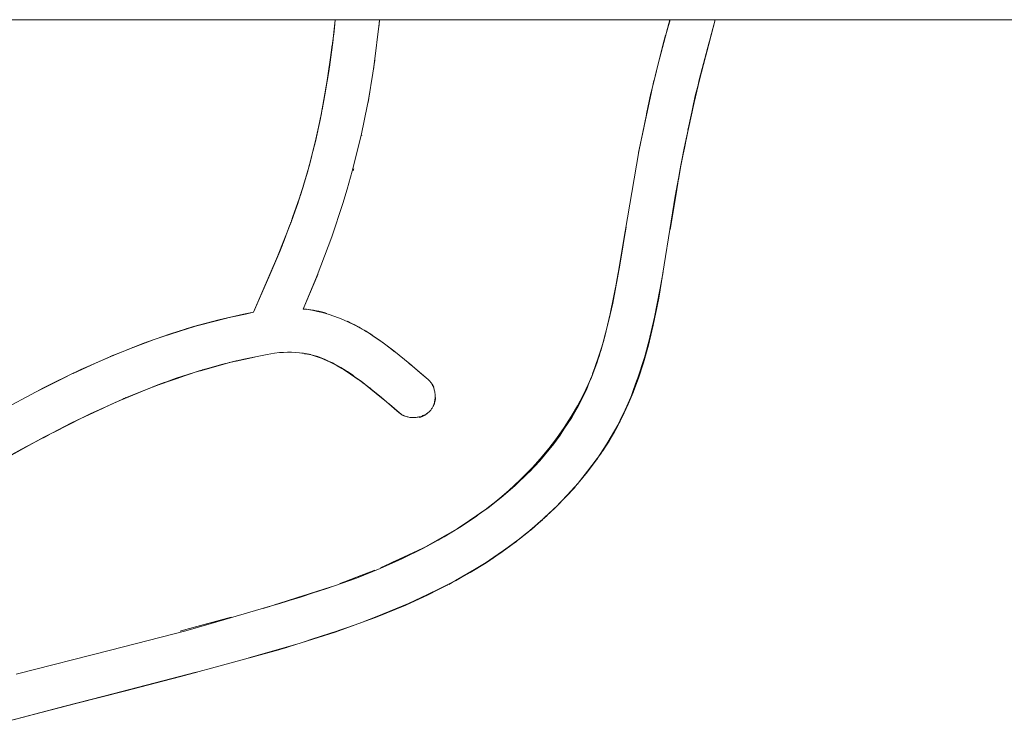
# Model space of a CAD drawing. Units: millimetres. Extents: x -2070 to 2070, y -3800 to 3800.
# Drawn here: x -134 to 0, y -202 to -105 of the extents above; entities that cross this region are included whole.
import ezdxf

# ---------------------------------------------------------------- set-up
doc = ezdxf.new("R2010")
doc.units = ezdxf.units.MM
doc.layers.add('EF-Swing-Component-Frame-Beam-Timber', color=7, linetype='Continuous', lineweight=5)
doc.layers.add('None', color=7, linetype='Continuous', lineweight=5)

# ---------------------------------------------------------------- blocks, each defined once
blk = doc.blocks.new('Group')
at = {"layer": 'EF-Swing-Component-Frame-Beam-Timber', "color": 7, "linetype": 'Continuous', "lineweight": 5, "transparency": 33554687}
blk.add_line((-2050, -105), (2050, -105), dxfattribs=at)
at = {"layer": 'None', "color": 93, "linetype": 'Continuous', "lineweight": 5, "true_color": 0x66cc66, "transparency": 33554687}
for p, q in [((-91.4, -106.08), (-91.29, -105)), ((-85.37, -106.16), (-85.35, -105.98)), ((-85.36, -106.05), (-85.25, -105)), ((-46.1, -106.71), (-45.64, -105)), ((-40.61, -109.4), (-39.47, -105)), ((-40.61, -109.4), (-39.47, -105)), ((-40.59, -109.3), (-39.47, -105)), ((-40.08, -107.39), (-39.45, -105)), ((-47.64, -112.67), (-46.21, -107.09)), ((-86.08, -111.77), (-85.9, -110.4)), ((-47.25, -111.05), (-47.07, -110.35)), ((-92.32, -112.88), (-92.29, -112.71)), ((-86.08, -111.78), (-86.07, -111.71)), ((-47.84, -113.47), (-47.8, -113.29)), ((-86.74, -115.96), (-86.56, -114.84)), ((-42.3, -116.14), (-41.95, -114.58)), ((-92.98, -116.73), (-92.81, -115.73)), ((-93.82, -120.8), (-93.68, -120.16)), ((-87.66, -120.77), (-87.66, -120.75)), ((-49.92, -123.11), (-49.24, -119.97)), ((-93.96, -121.46), (-93.96, -121.43)), ((-94.9, -125.12), (-94.88, -125.05)), ((-88.81, -125.55), (-88.78, -125.42)), ((-88.78, -125.42), (-88.76, -125.34)), ((-95.8, -128.14), (-95.37, -126.68)), ((-44.84, -129), (-44.59, -127.49)), ((-96.89, -131.39), (-96.32, -129.71)), ((-45.59, -133.61), (-44.84, -129)), ((-96.94, -131.53), (-96.89, -131.39)), ((-98.32, -135.2), (-97.48, -133.01)), ((-99.01, -136.93), (-98.83, -136.5)), ((-98.8, -136.42), (-98.73, -136.23)), ((-47.39, -144.08), (-46.57, -139.37)), ((-93.85, -140.14), (-93.79, -140.01)), ((-93.79, -140.01), (-93.77, -139.96)), ((-93.77, -139.96), (-93.69, -139.76)), ((-47.38, -144.03), (-47.1, -142.67)), ((-104.17, -145.25), (-102.43, -144.9)), ((-111.52, -147.12), (-107.09, -145.91)), ((-109.8, -146.63), (-106.1, -145.68)), ((-107.48, -146.01), (-107.14, -145.92)), ((-107.48, -146.01), (-107.14, -145.92)), ((-107.09, -145.91), (-107.08, -145.91)), ((-116.29, -148.71), (-112.43, -147.41)), ((-112.43, -147.41), (-112.39, -147.4)), ((-111.52, -147.12), (-111.34, -147.07)), ((-87.34, -147.35), (-87.03, -147.54)), ((-119.83, -150.06), (-116.22, -148.69)), ((-117.26, -149.06), (-117.24, -149.05)), ((-116.41, -148.76), (-116.15, -148.66)), ((-122.03, -150.97), (-120.24, -150.24)), ((-118.94, -149.71), (-118.91, -149.7)), ((-118.08, -149.37), (-117.87, -149.29)), ((-83.43, -150.06), (-83.23, -150.22)), ((-127.07, -153.23), (-123.43, -151.58)), ((-123.43, -151.58), (-123.35, -151.54)), ((-121.64, -150.8), (-121.56, -150.77)), ((-106.62, -152.01), (-105.68, -151.75)), ((-103.76, -151.32), (-102.31, -151.01)), ((-95.04, -150.61), (-94.62, -150.67)), ((-126.21, -152.82), (-124.63, -152.11)), ((-126.21, -152.82), (-124.63, -152.11)), ((-125.8, -152.66), (-124.43, -152.03)), ((-110.11, -152.97), (-109.68, -152.86)), ((-109.68, -152.86), (-106.64, -152.01)), ((-106.64, -152.01), (-106.62, -152.01)), ((-90.15, -152.68), (-89.62, -153.04)), ((-89.62, -153.04), (-88.96, -153.49)), ((-81.24, -151.83), (-80.88, -152.13)), ((-79.71, -153.13), (-78.63, -154.05)), ((-129.47, -154.41), (-128.98, -154.16)), ((-127.09, -153.24), (-127.07, -153.23)), ((-115, -154.64), (-114.11, -154.33)), ((-88.96, -153.49), (-88.71, -153.66)), ((-88.71, -153.66), (-88.62, -153.72)), ((-88.62, -153.72), (-88.15, -154.04)), ((-88.15, -154.04), (-87.83, -154.26)), ((-87.67, -154.38), (-86.95, -154.96)), ((-132.21, -155.79), (-131.84, -155.61)), ((-116.59, -155.24), (-116.03, -155.01)), ((-86.95, -154.96), (-85.19, -156.39)), ((-78.16, -154.57), (-78.09, -154.67)), ((-85.19, -156.39), (-85.04, -156.51)), ((-125.59, -159.19), (-124.74, -158.79)), ((-82.56, -158.59), (-82.54, -158.6)), ((-82.54, -158.6), (-82.5, -158.63)), ((-131.43, -162.16), (-131.03, -161.95)), ((-131.03, -161.95), (-130.43, -161.64)), ((-57.45, -167.35), (-54.98, -164.07)), ((-57.27, -167.14), (-55.64, -165.02)), ((-57.27, -167.14), (-55.64, -165.02)), ((-58.13, -168.21), (-57.77, -167.74)), ((-60.06, -170.29), (-59.03, -169.18)), ((-58.24, -168.35), (-58.13, -168.21)), ((-61.55, -171.84), (-61.25, -171.53)), ((-61.25, -171.53), (-60.46, -170.7)), ((-64.58, -174.54), (-62.57, -172.76)), ((-64.15, -174.17), (-63.01, -173.18)), ((-64.15, -174.17), (-63.01, -173.18)), ((-62.8, -172.98), (-62.37, -172.61)), ((-69.88, -178.49), (-65.85, -175.57)), ((-66.16, -175.79), (-65.15, -174.98)), ((-65.87, -175.6), (-65.72, -175.46)), ((-66.61, -176.17), (-66.55, -176.13)), ((-85.12, -179.75), (-83.51, -179)), ((-83.51, -179.01), (-83.51, -179.01)), ((-71.75, -179.67), (-71.07, -179.25)), ((-70.92, -179.16), (-70.84, -179.12)), ((-70.84, -179.12), (-70.81, -179.1)), ((-88.39, -181.06), (-88.39, -181.06)), ((-88.39, -181.07), (-88.39, -181.07)), ((-88.39, -181.07), (-88.39, -181.07)), ((-88.37, -181.01), (-85.91, -180.07)), ((-73.89, -180.93), (-72.73, -180.27)), ((-95.55, -183.51), (-92.41, -182.51)), ((-92.41, -182.51), (-91.85, -182.33)), ((-92.4, -182.47), (-92.4, -182.47)), ((-90.66, -181.89), (-90.02, -181.64)), ((-80.62, -184.33), (-75.21, -181.66)), ((-80.58, -184.31), (-76.3, -182.24)), ((-80.58, -184.31), (-76.3, -182.24)), ((-76.23, -182.2), (-76.04, -182.11)), ((-76.04, -182.11), (-75.96, -182.07)), ((-93.19, -189.09), (-88.56, -187.5)), ((-89.94, -188), (-89.79, -187.95)), ((-92.74, -188.95), (-90.24, -188.11)), ((-92.74, -188.95), (-90.24, -188.11)), ((-103.09, -192.03), (-96.09, -190)), ((-102.79, -191.95), (-97.87, -190.57)), ((-101.73, -191.66), (-97.91, -190.58)), ((-101.73, -191.66), (-97.91, -190.58)), ((-111.26, -194.24), (-110.11, -193.95))]:
    blk.add_line(p, q, dxfattribs=at)
at = {"layer": 'None', "color": 93, "linetype": 'Continuous', "lineweight": 5, "true_color": 0x66cc66, "transparency": 33554687, "flags": 128}
for points in [[(-85.24, -105), (-85.25, -105.16), (-86.03, -111.44), (-86.17, -112.31), (-86.76, -115.94), (-86.88, -116.54), (-87.76, -120.81), (-88.96, -125.64), (-89.68, -128.09), (-90.26, -130.08), (-91.77, -134.6), (-93.76, -139.87), (-95.68, -144.45), (-95.23, -144.49), (-94.78, -144.56), (-94.27, -144.65), (-93.7, -144.77), (-93.04, -144.94), (-92.45, -145.12), (-92.28, -145.16), (-91.37, -145.47), (-90.48, -145.8), (-89.57, -146.19), (-88.72, -146.59), (-87.93, -147.01), (-87.18, -147.44), (-86.23, -148.05), (-85.69, -148.42), (-84.95, -148.93), (-83.31, -150.16), (-81.12, -151.93), (-79.71, -153.13), (-78.63, -154.05), (-78.55, -154.12), (-78.48, -154.19), (-78.42, -154.26), (-78.35, -154.34), (-78.29, -154.41), (-78.23, -154.5), (-78.17, -154.58), (-78.11, -154.68), (-78.05, -154.78), (-78, -154.88), (-77.95, -154.99), (-77.9, -155.11), (-77.85, -155.23), (-77.81, -155.36), (-77.78, -155.49), (-77.74, -155.62), (-77.72, -155.75), (-77.69, -155.9), (-77.68, -156.04), (-77.67, -156.2), (-77.66, -156.35), (-77.66, -156.5), (-77.67, -156.65), (-77.69, -156.79), (-77.71, -156.93), (-77.73, -157.06), (-77.76, -157.2), (-77.8, -157.33), (-77.84, -157.45), (-77.88, -157.57), (-77.93, -157.68), (-77.98, -157.78), (-78.03, -157.88), (-78.08, -157.97), (-78.14, -158.06), (-78.2, -158.15), (-78.26, -158.23), (-78.33, -158.3), (-78.4, -158.38), (-78.47, -158.45), (-78.54, -158.52), (-78.62, -158.58), (-78.7, -158.65), (-78.79, -158.71), (-78.89, -158.77), (-78.98, -158.83), (-79.09, -158.89), (-79.2, -158.94), (-79.32, -158.99), (-79.44, -159.04), (-79.57, -159.09), (-79.7, -159.13), (-79.83, -159.16), (-79.88, -159.17), (-79.97, -159.19), (-80.1, -159.21), (-80.25, -159.23), (-80.4, -159.24), (-80.55, -159.25), (-80.69, -159.25), (-80.83, -159.25), (-80.97, -159.24), (-81.11, -159.22), (-81.24, -159.2), (-81.37, -159.17), (-81.49, -159.14), (-81.61, -159.11), (-81.73, -159.07), (-81.84, -159.02), (-81.95, -158.98), (-82.04, -158.93), (-82.14, -158.88), (-82.23, -158.83), (-82.31, -158.78), (-82.39, -158.72), (-82.47, -158.66), (-82.54, -158.6), (-82.56, -158.59), (-84.97, -156.53), (-85.03, -156.48), (-86.85, -155), (-88.12, -154.04), (-88.7, -153.63), (-88.95, -153.44), (-89.64, -152.99), (-90.39, -152.54), (-91.17, -152.1), (-92, -151.69), (-92.8, -151.32), (-93.41, -151.07), (-93.88, -150.9), (-94.27, -150.77), (-94.59, -150.68), (-94.85, -150.62), (-95.11, -150.56), (-95.61, -150.48), (-95.85, -150.45), (-96.15, -150.41), (-96.69, -150.37), (-97.24, -150.34), (-97.79, -150.34), (-98.35, -150.36), (-98.91, -150.4), (-99.59, -150.48), (-100.57, -150.64), (-103.75, -151.28), (-106.61, -151.97), (-109.67, -152.83), (-112.98, -153.9), (-116.58, -155.22), (-120.13, -156.67), (-120.26, -156.72), (-124.73, -158.76), (-131.04, -161.94), (-133.08, -163.07), (-140.23, -167.02)], [(-134.93, -200.39), (-126.5, -198.21), (-120.04, -196.54), (-113.58, -194.87), (-112.35, -194.54), (-98.98, -190.92), (-91.3, -188.49), (-87.22, -187.02), (-85.79, -186.5), (-81.66, -184.81), (-78.59, -183.4), (-76.05, -182.11), (-75.57, -181.87), (-75.26, -181.7), (-72.87, -180.36), (-70.72, -179.04), (-68.77, -177.75), (-66.82, -176.33), (-64.92, -174.83), (-63.09, -173.25), (-63.04, -173.2), (-61.26, -171.52), (-59.58, -169.8), (-58.13, -168.18), (-56.87, -166.65), (-55.76, -165.19), (-54.77, -163.76), (-53.93, -162.45), (-53.01, -160.87), (-52.14, -159.19), (-51.31, -157.41), (-50.66, -155.84), (-50.59, -155.69), (-49.92, -153.88), (-49.24, -151.79), (-48.56, -149.38), (-47.9, -146.65), (-47.15, -142.97), (-44.89, -129.04), (-43.66, -122.52), (-43.34, -120.85), (-42.3, -116.28), (-41.42, -112.41), (-39.43, -105)], [(-134.85, -194.24), (-121.94, -190.95), (-111.67, -188.34), (-108.24, -187.34), (-100.29, -185.03), (-98.85, -184.61), (-95.58, -183.57), (-92.44, -182.56), (-88.41, -181.13), (-85.14, -179.82), (-83.52, -179.1), (-82.2, -178.51), (-79.23, -177.04), (-76.45, -175.5), (-74.36, -174.25), (-72.61, -173.1), (-71.32, -172.17), (-70.84, -171.83), (-69.17, -170.53), (-67.6, -169.18), (-66.1, -167.8), (-64.69, -166.37), (-64.39, -166.04), (-63.35, -164.89), (-62.17, -163.49), (-61.09, -162.09), (-60.04, -160.6), (-59.09, -159.12), (-58.23, -157.65), (-57.45, -156.19), (-56.76, -154.73), (-56.15, -153.29), (-55.61, -151.84), (-55.13, -150.38), (-54.5, -148.2), (-53.76, -145.11), (-52.83, -140.41), (-52.03, -135.72), (-49.86, -122.99), (-48.82, -117.92), (-48.28, -115.27), (-46.61, -108.49), (-45.61, -105)], [(-137.99, -158.87), (-130.81, -155.06), (-129.64, -154.49), (-125.99, -152.71), (-125.35, -152.43), (-121.61, -150.77), (-117.56, -149.16), (-113.92, -147.88), (-113.33, -147.69), (-110.62, -146.85), (-107.16, -145.92), (-103.81, -145.17), (-102.43, -144.9), (-99.16, -137.31), (-97.27, -132.47), (-97.11, -131.99), (-95.96, -128.64), (-94.9, -125.12), (-94.35, -122.97), (-93.96, -121.43), (-93.15, -117.68), (-92.38, -113.29), (-91.85, -109.51), (-91.49, -106.91), (-91.3, -105)], [(-91.28, -105), (-91.33, -105.47), (-91.62, -107.99), (-92.09, -111.47), (-92.13, -111.76), (-91.62, -107.99), (-91.59, -107.74), (-91.51, -107.01)], [(-91.47, -106.7), (-91.33, -105.47), (-91.28, -105), (-91.33, -105.47), (-91.28, -105)], [(-91.47, -106.73), (-91.44, -106.51), (-91.41, -106.13)], [(-85.37, -106.16), (-85.35, -105.98), (-85.25, -105)], [(-47.25, -111.05), (-47.07, -110.35), (-45.64, -105)], [(-39.47, -105), (-41.82, -114.08), (-42.16, -115.4), (-44.28, -125.54), (-44.11, -124.62), (-43.63, -122.38), (-44.11, -124.62), (-43.66, -122.52)], [(-91.52, -107.09), (-91.5, -106.91), (-91.46, -106.59)], [(-93.95, -121.38), (-93.93, -121.3), (-93.26, -118.21), (-93.31, -118.48), (-93.11, -117.4), (-92.7, -115.24), (-93.09, -117.3), (-92.7, -115.24), (-92.14, -111.77), (-92.13, -111.76), (-92.09, -111.47), (-91.62, -107.99), (-91.59, -107.74), (-92.09, -111.47), (-92.14, -111.75), (-92.33, -112.98)], [(-92.22, -112.24), (-91.85, -109.49), (-91.7, -108.44)], [(-46.92, -109.76), (-46.39, -107.73), (-46.92, -109.76)], [(-41.84, -114.12), (-41.64, -113.22), (-40.26, -108.05)], [(-41.68, -113.54), (-41.32, -112.15), (-40.42, -108.66)], [(-86.08, -111.77), (-85.9, -110.38), (-86.08, -111.77)], [(-86.08, -111.78), (-86.07, -111.71), (-85.91, -110.51)], [(-92.35, -113.08), (-92.14, -111.77), (-92.35, -113.08)], [(-92.25, -112.49), (-92.24, -112.39), (-92.23, -112.35)], [(-93.08, -117.28), (-92.65, -114.95), (-92.42, -113.57), (-92.65, -114.95), (-92.44, -113.65)], [(-92.45, -113.7), (-92.38, -113.29), (-92.34, -113.01)], [(-49.92, -123.11), (-48.18, -115.04), (-47.8, -113.29)], [(-42.74, -118.18), (-42.01, -114.76), (-41.83, -114.08), (-41.59, -113.14)], [(-41.59, -113.14), (-41.83, -114.08), (-41.59, -113.14)], [(-92.7, -115.24), (-92.65, -114.95), (-92.7, -115.24)], [(-86.56, -114.84), (-86.79, -116.28), (-86.74, -115.96)], [(-49.24, -119.96), (-48.21, -115.03), (-48.81, -117.85), (-48.21, -115.03), (-48.16, -114.77)], [(-42.87, -118.78), (-42.16, -115.4), (-42.01, -114.76), (-42.16, -115.4), (-42.87, -118.78), (-42.16, -115.4)], [(-93.11, -117.44), (-93.06, -117.2), (-92.99, -116.79)], [(-94.02, -121.69), (-94.24, -122.55), (-93.98, -121.53), (-93.31, -118.48), (-93.93, -121.3), (-93.98, -121.53), (-93.93, -121.3), (-93.31, -118.48), (-93.26, -118.21), (-93.18, -117.82)], [(-93.21, -117.92), (-93.16, -117.68), (-93.11, -117.4)], [(-48.82, -117.92), (-48.82, -117.92), (-48.82, -117.92)], [(-43.17, -120.07), (-43.06, -119.46), (-42.49, -116.95)], [(-43.78, -123.15), (-43.65, -122.53), (-43.3, -120.88), (-42.78, -118.39)], [(-97.38, -132.74), (-97.32, -132.59), (-96.54, -130.41), (-97.12, -132.04), (-96.54, -130.41), (-95.68, -127.79), (-95.61, -127.57), (-94.77, -124.67), (-94.88, -125.04), (-94.77, -124.67), (-94.67, -124.28), (-94.24, -122.55), (-93.98, -121.53), (-94.24, -122.55), (-94.77, -124.67), (-94.67, -124.28), (-94.83, -124.86)], [(-93.92, -121.25), (-93.91, -121.24), (-93.9, -121.19)], [(-94.74, -124.55), (-94.35, -122.96), (-94.18, -122.31)], [(-45.59, -133.61), (-44.84, -129), (-44.28, -125.54), (-44.11, -124.62), (-44.47, -126.83)], [(-95.91, -128.48), (-95.69, -127.79), (-95.53, -127.31), (-94.96, -125.31), (-95.53, -127.31), (-95.61, -127.57), (-95.53, -127.31), (-95.05, -125.63)], [(-88.81, -125.55), (-88.78, -125.42), (-88.76, -125.34)], [(-97.09, -131.93), (-96.41, -130.05), (-95.98, -128.72), (-96.41, -130.05), (-96.02, -128.82)], [(-96.03, -128.86), (-95.96, -128.64), (-95.92, -128.5)], [(-95.94, -128.58), (-95.68, -127.79), (-95.94, -128.58)], [(-95.89, -128.43), (-95.85, -128.3), (-95.83, -128.24)], [(-96.54, -130.41), (-96.41, -130.05), (-96.54, -130.41)], [(-97.25, -132.39), (-97.15, -132.13), (-96.94, -131.53)], [(-103.54, -145.13), (-102.43, -144.9), (-100.34, -140.1), (-99.41, -137.87), (-98.87, -136.6), (-97.61, -133.37), (-98.73, -136.23), (-98.87, -136.6), (-98.73, -136.23), (-97.61, -133.37), (-97.47, -132.99), (-97.36, -132.69)], [(-98.42, -135.45), (-97.47, -132.99), (-97.61, -133.37), (-97.41, -132.83)], [(-97.32, -132.59), (-97.28, -132.47), (-97.11, -131.99), (-97.1, -131.95)], [(-56.65, -154.47), (-56.65, -154.47), (-57.03, -155.45), (-59, -159.23), (-60.09, -160.85), (-60.6, -161.66), (-63.39, -165.14), (-61.48, -162.84), (-60.6, -161.66), (-61.48, -162.84), (-64.83, -166.68), (-63.39, -165.14), (-61.48, -162.84), (-60.1, -160.84), (-59, -159.23), (-60.09, -160.85), (-58.17, -157.79), (-59, -159.23), (-58.17, -157.79), (-57.03, -155.45), (-56.64, -154.48), (-56.38, -153.92), (-56.14, -153.28), (-56.38, -153.92), (-54.81, -149.34), (-54.67, -148.79), (-54.81, -149.34), (-55.07, -150.17), (-54.81, -149.34), (-54.29, -147.22), (-53.42, -143.66), (-53.94, -145.99), (-53.42, -143.66), (-52.46, -138.45), (-51.91, -135.09), (-52.06, -136.03), (-51.91, -135.09), (-51.61, -133.29)], [(-52.39, -137.88), (-52.06, -136.03), (-51.91, -135.09), (-51.74, -134.07)], [(-98.93, -136.73), (-98.78, -136.4), (-98.51, -135.69)], [(-102.43, -144.9), (-100.25, -139.89), (-99.41, -137.87), (-100.25, -139.89), (-99.43, -137.94)], [(-99.38, -137.81), (-99.19, -137.35), (-99.16, -137.3), (-99.07, -137.06)], [(-52.71, -139.71), (-52.46, -138.45), (-53.42, -143.66), (-52.69, -139.52)], [(-53.01, -141.34), (-52.84, -140.38), (-52.69, -139.52)], [(-102.43, -144.9), (-100.34, -140.1), (-100.25, -139.89), (-100.34, -140.1)], [(-93.69, -139.76), (-95.68, -144.45), (-93.85, -140.14)], [(-46.7, -140.21), (-47.74, -145.57), (-48.01, -146.99), (-49.43, -152.27), (-48.84, -150.26), (-48.01, -146.99), (-47.73, -145.57), (-47.48, -144.52)], [(-46.82, -140.92), (-47.38, -144.03), (-47.43, -144.29), (-47.38, -144.03), (-46.82, -140.92)], [(-106.17, -145.7), (-103.53, -145.14), (-102.43, -144.9), (-103.54, -145.13), (-104.54, -145.33)], [(-95.2, -144.5), (-95.68, -144.45), (-95.23, -144.49)], [(-95.23, -144.49), (-94.96, -144.52), (-95.68, -144.45), (-95.23, -144.49)], [(-93.69, -144.73), (-94.25, -144.62), (-94.3, -144.62), (-94.96, -144.52), (-94.78, -144.55), (-94.3, -144.62), (-94.27, -144.62), (-94.27, -144.62), (-94.25, -144.62), (-93.69, -144.73)], [(-93.69, -144.73), (-93.54, -144.76), (-92.97, -144.9), (-92.81, -144.94), (-92.44, -145.04)], [(-93.69, -144.73), (-93.54, -144.76), (-93.03, -144.88), (-92.97, -144.9), (-92.81, -144.94), (-92.44, -145.04)], [(-54.71, -148.91), (-54.54, -148.24), (-54.29, -147.22), (-54.29, -147.22), (-53.79, -145.14), (-53.77, -145.07), (-53.68, -144.73)], [(-47.99, -146.9), (-47.88, -146.44), (-47.48, -144.52)], [(-47.48, -144.52), (-47.43, -144.3), (-47.43, -144.29)], [(-88.71, -146.57), (-88.02, -146.94), (-88.84, -146.5), (-89.02, -146.41), (-89.63, -146.11), (-89.55, -146.15), (-89.02, -146.41), (-88.84, -146.5), (-88.71, -146.57)], [(-54.22, -147.01), (-53.94, -145.99), (-53.78, -145.2)], [(-48.84, -150.26), (-48.01, -146.99), (-47.73, -145.57), (-48.84, -150.26)], [(-114.9, -148.22), (-111.51, -147.14), (-110.5, -146.82)], [(-114.7, -148.15), (-112.76, -147.52), (-114.7, -148.15)], [(-114.14, -147.95), (-113.34, -147.69), (-113.29, -147.68)], [(-110.81, -146.91), (-110.57, -146.84), (-110.81, -146.91)], [(-85.69, -148.41), (-86.14, -148.11), (-86.23, -148.05), (-86.31, -147.99), (-87.18, -147.44), (-87.61, -147.18), (-88.02, -146.94), (-87.92, -147), (-87.92, -147), (-87.61, -147.18), (-87.18, -147.44), (-87.18, -147.44)], [(-87.18, -147.44), (-86.31, -147.99), (-86.14, -148.11), (-85.38, -148.62), (-85.07, -148.85)], [(-122, -150.94), (-120.38, -150.3), (-117.26, -149.06)], [(-118.99, -149.73), (-117.32, -149.08), (-118.99, -149.73)], [(-86.46, -147.89), (-86.14, -148.11), (-86.13, -148.11)], [(-85.69, -148.41), (-85.38, -148.62), (-84.56, -149.21), (-84.4, -149.33), (-83.34, -150.13), (-83.31, -150.16)], [(-84.83, -149.01), (-84.56, -149.21), (-84.4, -149.33), (-83.34, -150.13), (-82.84, -150.53), (-83.31, -150.16)], [(-48.8, -150.09), (-48.74, -149.89), (-48.28, -148.05)], [(-56.21, -153.42), (-56.17, -153.3), (-55.7, -151.93), (-55.19, -150.45), (-54.92, -149.65)], [(-52.37, -159.64), (-50.48, -155.31), (-51.1, -156.87), (-52.37, -159.63), (-51.1, -156.87), (-50.48, -155.31), (-50.27, -154.67), (-49.43, -152.27), (-50.27, -154.67), (-48.84, -150.26), (-49.43, -152.27), (-50.3, -154.66), (-51.1, -156.87), (-53.04, -160.9), (-52.72, -160.3)], [(-125.34, -152.43), (-124.43, -152.03), (-121.64, -150.8)], [(-121.69, -150.8), (-121.52, -150.74), (-121.69, -150.8)], [(-104.95, -151.57), (-104.8, -151.54), (-105.36, -151.66), (-110.4, -153.06), (-111.04, -153.27), (-110.4, -153.06), (-109.88, -152.9), (-110.4, -153.06), (-114.1, -154.33), (-115.72, -154.89), (-121.31, -157.18), (-120.05, -156.63), (-119.54, -156.43), (-120.05, -156.63), (-119.8, -156.53)], [(-105.75, -151.76), (-105.36, -151.66), (-104.83, -151.53), (-105.36, -151.66), (-105.75, -151.76)], [(-105.26, -151.65), (-104.83, -151.53), (-104.81, -151.53), (-104.48, -151.46), (-104.81, -151.53), (-104.54, -151.47)], [(-102.31, -151.01), (-104.8, -151.54), (-103.76, -151.32)], [(-95.13, -150.6), (-95.48, -150.54), (-95.13, -150.6)], [(-95.04, -150.61), (-94.56, -150.68), (-94.67, -150.66), (-94.56, -150.68), (-93.66, -150.94), (-93.99, -150.86)], [(-94.56, -150.68), (-93.66, -150.94), (-92.67, -151.32), (-92.22, -151.55), (-91.65, -151.8), (-92.22, -151.56), (-93.66, -150.94), (-92.67, -151.32), (-94.56, -150.68)], [(-94.43, -150.73), (-94.24, -150.79), (-93.85, -150.92), (-93.47, -151.05)], [(-84.3, -157.11), (-87.76, -154.3), (-87.46, -154.54), (-87.76, -154.3), (-87.84, -154.25), (-87.76, -154.3), (-88.62, -153.72), (-90.53, -152.43), (-92.22, -151.55), (-91.65, -151.8), (-90.53, -152.43), (-89.29, -153.21), (-89.19, -153.29)], [(-89.43, -153.13), (-89.29, -153.21), (-90.53, -152.43), (-91.65, -151.8), (-90.79, -152.32)], [(-81.36, -151.74), (-81.14, -151.92), (-80.86, -152.15), (-80.42, -152.52), (-79.71, -153.13)], [(-55.34, -151.02), (-55.29, -150.89), (-55.37, -151.12), (-55.29, -150.89), (-55.19, -150.57), (-55.29, -150.89), (-55.25, -150.76)], [(-109.18, -152.69), (-109.38, -152.74), (-109.11, -152.67), (-109.38, -152.74), (-109.5, -152.78), (-109.38, -152.74), (-109.43, -152.76)], [(-81.12, -151.93), (-80.86, -152.15), (-80.42, -152.52), (-78.63, -154.05)], [(-50.33, -154.85), (-50.1, -154.26), (-49.57, -152.67)], [(-132.21, -155.79), (-131.84, -155.61), (-129.91, -154.63), (-128.98, -154.16)], [(-131.48, -155.41), (-129.91, -154.64), (-127.83, -153.61)], [(-116.09, -155.04), (-115.72, -154.89), (-114.62, -154.48), (-115.72, -154.89), (-116.09, -155.04)], [(-115.24, -154.73), (-114.62, -154.48), (-114.11, -154.31), (-114.07, -154.3)], [(-114.07, -154.3), (-114.11, -154.31), (-114.08, -154.3)], [(-114.1, -154.33), (-113, -153.95), (-110.96, -153.25)], [(-78.63, -154.05), (-78.6, -154.08), (-78.59, -154.09)], [(-78.63, -154.05), (-78.59, -154.08), (-78.53, -154.14), (-78.59, -154.08), (-78.56, -154.12), (-78.55, -154.12), (-78.5, -154.17), (-78.48, -154.19), (-78.47, -154.2), (-78.41, -154.26), (-78.41, -154.26), (-78.39, -154.29), (-78.35, -154.33), (-78.32, -154.36), (-78.31, -154.38), (-78.28, -154.41), (-78.24, -154.46), (-78.23, -154.47), (-78.22, -154.49), (-78.16, -154.56), (-78.16, -154.57)], [(-78.56, -154.12), (-78.5, -154.17), (-78.47, -154.2), (-78.41, -154.26), (-78.39, -154.29), (-78.32, -154.36), (-78.31, -154.38), (-78.24, -154.46), (-78.23, -154.47), (-78.16, -154.56), (-78.16, -154.57), (-78.09, -154.66), (-78.09, -154.67), (-78.09, -154.67), (-78.03, -154.75), (-78.02, -154.77), (-78.02, -154.78), (-77.98, -154.85), (-77.96, -154.88), (-77.95, -154.89), (-77.92, -154.95), (-77.9, -154.99), (-77.89, -155.01), (-77.87, -155.06), (-77.85, -155.1), (-77.84, -155.12), (-77.85, -155.1), (-77.89, -155.01), (-77.9, -154.99), (-77.95, -154.89), (-77.96, -154.88), (-78.02, -154.78), (-78.02, -154.77), (-78.09, -154.67)], [(-58.17, -157.79), (-57.03, -155.45), (-56.64, -154.48), (-58.17, -157.79)], [(-131.37, -155.35), (-129.91, -154.63), (-131.37, -155.35)], [(-120.74, -156.94), (-120.29, -156.76), (-120.26, -156.75), (-120.13, -156.69), (-116.59, -155.24)], [(-86.44, -155.33), (-86.53, -155.26), (-86.39, -155.38), (-86.53, -155.26), (-86.59, -155.21), (-86.53, -155.26), (-86.56, -155.24)], [(-131.36, -162.12), (-133.07, -163), (-127.35, -160.02), (-125.73, -159.22), (-127.35, -160.02), (-134.11, -163.56), (-133.07, -163), (-127.35, -160.02), (-124.22, -158.55), (-121.31, -157.18), (-123.55, -158.22)], [(-123.55, -158.22), (-121.31, -157.18), (-120.05, -156.63), (-120.11, -156.66)], [(-85.04, -156.51), (-84.99, -156.56), (-84.98, -156.56), (-84.3, -157.11)], [(-77.94, -157.75), (-77.93, -157.72), (-77.92, -157.7), (-77.89, -157.63), (-77.87, -157.6), (-77.87, -157.59), (-77.83, -157.52), (-77.82, -157.48), (-77.81, -157.48), (-77.78, -157.4), (-77.77, -157.37), (-77.77, -157.36), (-77.74, -157.27), (-77.73, -157.25), (-77.73, -157.24), (-77.7, -157.15), (-77.69, -157.13), (-77.69, -157.12), (-77.67, -157.03), (-77.66, -157.01), (-77.66, -157), (-77.64, -156.9), (-77.64, -156.88), (-77.64, -156.88), (-77.62, -156.77), (-77.62, -156.76), (-77.62, -156.76), (-77.6, -156.64), (-77.6, -156.63), (-77.6, -156.63), (-77.59, -156.51), (-77.59, -156.51), (-77.59, -156.51), (-77.6, -156.63), (-77.6, -156.64), (-77.62, -156.76), (-77.62, -156.77), (-77.64, -156.88), (-77.64, -156.9), (-77.66, -157), (-77.67, -157.03), (-77.69, -157.12), (-77.7, -157.15), (-77.73, -157.24), (-77.74, -157.27), (-77.77, -157.36), (-77.78, -157.4), (-77.81, -157.48), (-77.83, -157.52), (-77.87, -157.6), (-77.89, -157.63), (-77.93, -157.72), (-77.94, -157.75)], [(-124.74, -158.79), (-124.22, -158.55), (-124.22, -158.55), (-122.95, -157.95)], [(-83.91, -157.43), (-84.09, -157.28), (-83.91, -157.43), (-82.54, -158.6), (-83.91, -157.43), (-84.02, -157.34)], [(-78.26, -158.22), (-78.27, -158.24), (-78.31, -158.28), (-78.37, -158.35), (-78.31, -158.28), (-78.34, -158.31)], [(-78.33, -158.3), (-78.31, -158.28), (-78.24, -158.2), (-78.3, -158.27)], [(-51.76, -158.3), (-51.59, -157.96), (-51.52, -157.79)], [(-129.75, -161.29), (-125.73, -159.22), (-124.91, -158.85)], [(-82.54, -158.6), (-82.5, -158.63), (-82.54, -158.6), (-82.5, -158.63), (-82.44, -158.68), (-82.5, -158.63), (-82.45, -158.68), (-82.47, -158.66)], [(-81.96, -159), (-81.97, -158.99), (-82.04, -158.95), (-82.08, -158.93), (-82.15, -158.89), (-82.19, -158.86), (-82.25, -158.82), (-82.3, -158.79), (-82.35, -158.75), (-82.4, -158.71), (-82.45, -158.68), (-82.4, -158.71), (-82.39, -158.72), (-82.35, -158.75), (-82.31, -158.78), (-82.3, -158.79), (-82.25, -158.82), (-82.23, -158.84), (-82.19, -158.86), (-82.15, -158.89), (-82.14, -158.89), (-82.08, -158.93), (-82.05, -158.94), (-82.04, -158.95), (-81.97, -158.99), (-81.96, -159)], [(-81.95, -159), (-81.94, -159.01), (-81.95, -159)], [(-81.85, -159.05), (-81.94, -159.01), (-81.85, -159.05)], [(-81.85, -159.05), (-81.85, -159.05), (-81.83, -159.06), (-81.85, -159.05)], [(-79.8, -159.22), (-79.78, -159.22), (-79.74, -159.2), (-79.7, -159.19), (-79.68, -159.19), (-79.62, -159.17), (-79.58, -159.15), (-79.56, -159.15), (-79.5, -159.12), (-79.46, -159.11), (-79.44, -159.1), (-79.38, -159.08), (-79.34, -159.06), (-79.33, -159.05), (-79.27, -159.02), (-79.22, -159), (-79.21, -158.99), (-79.16, -158.97), (-79.11, -158.94), (-79.1, -158.93), (-79.06, -158.91), (-79, -158.87), (-78.99, -158.87), (-78.96, -158.85), (-78.89, -158.8), (-78.88, -158.8), (-78.87, -158.79), (-78.79, -158.73), (-78.78, -158.72), (-78.78, -158.72), (-78.7, -158.66), (-78.69, -158.66), (-78.68, -158.64), (-78.7, -158.66), (-78.78, -158.72), (-78.79, -158.73), (-78.88, -158.8), (-78.89, -158.8), (-78.99, -158.87), (-79, -158.87), (-79.1, -158.93), (-79.11, -158.94), (-79.21, -158.99), (-79.22, -159), (-79.33, -159.05), (-79.34, -159.06), (-79.44, -159.1), (-79.46, -159.11), (-79.56, -159.15), (-79.58, -159.15), (-79.68, -159.19), (-79.7, -159.19), (-79.8, -159.22)], [(-54.82, -163.84), (-53.64, -161.82), (-52.42, -159.72)], [(-52.72, -160.3), (-53.04, -160.9), (-53.62, -161.83), (-55.44, -164.75), (-55.27, -164.48)], [(-54.8, -163.8), (-54.06, -162.65), (-53.21, -161.18), (-53.2, -161.17)], [(-54.81, -163.83), (-53.62, -161.83), (-54.81, -163.83)], [(-142.72, -168.36), (-136.73, -165.02), (-134.11, -163.56), (-133.07, -163), (-136.72, -165.03), (-142.72, -168.36)], [(-66.73, -168.5), (-64.92, -166.76), (-64.83, -166.68), (-63.39, -165.14), (-64.96, -166.72), (-66.73, -168.5)], [(-58.24, -168.35), (-58.13, -168.21), (-55.44, -164.75), (-55.61, -164.98)], [(-69.35, -170.66), (-68.38, -169.94), (-70.48, -171.59), (-66.73, -168.5), (-68.38, -169.94), (-64.92, -166.76), (-66.73, -168.5), (-68.38, -169.94), (-70.48, -171.59), (-71.28, -172.14), (-71.28, -172.14), (-71.28, -172.14), (-74.65, -174.43), (-74.53, -174.35)], [(-61.55, -171.84), (-61.25, -171.53), (-58.57, -168.73), (-59.36, -169.56)], [(-69.49, -170.77), (-69.17, -170.51), (-68.74, -170.16)], [(-63.61, -173.66), (-63.02, -173.15), (-62.72, -172.89), (-60.96, -171.22), (-60.05, -170.28)], [(-71.28, -172.14), (-71.28, -172.14), (-70.95, -171.91)], [(-74.58, -174.38), (-74.36, -174.23), (-72.62, -173.05), (-71.32, -172.16), (-71.31, -172.16), (-71.28, -172.14)], [(-72.58, -173.08), (-72.44, -172.99), (-72.97, -173.33), (-72.44, -172.99), (-71.83, -172.54), (-72.44, -172.99), (-72.08, -172.72)], [(-65.87, -175.6), (-65.72, -175.46), (-64.76, -174.64), (-62.37, -172.61)], [(-85.12, -179.75), (-80.02, -177.38), (-80.03, -177.38), (-80.02, -177.38), (-79.22, -177), (-74.65, -174.43), (-74.53, -174.35)], [(-79.22, -177), (-76.44, -175.44), (-74.81, -174.51)], [(-75.08, -174.68), (-74.65, -174.43), (-75.08, -174.68)], [(-77.27, -175.96), (-77.03, -175.82), (-76.94, -175.77), (-77.03, -175.82), (-76.98, -175.79)], [(-77.27, -175.96), (-77.03, -175.82), (-77.1, -175.86)], [(-86.63, -186.8), (-81.3, -184.62), (-82.03, -184.96), (-81.31, -184.62), (-76.04, -182.11), (-72.3, -179.96), (-70.84, -179.12), (-66.55, -176.13)], [(-80.03, -177.38), (-80.02, -177.38), (-79.23, -177.01), (-79.22, -177)], [(-69.81, -178.44), (-66.65, -176.2), (-69.81, -178.44)], [(-69.67, -178.34), (-68.5, -177.55), (-67.35, -176.69)], [(-83.5, -178.99), (-83.46, -178.98), (-82.14, -178.36), (-80.03, -177.38)], [(-85.12, -179.75), (-85.12, -179.75), (-85.12, -179.75)], [(-83.52, -179.04), (-83.51, -179.04), (-83.52, -179.04)], [(-74.9, -181.49), (-72.3, -179.95), (-70.24, -178.72)], [(-74.87, -181.48), (-72.3, -179.96), (-74.87, -181.48), (-72.3, -179.96)], [(-70.76, -179.06), (-70.66, -179), (-70.76, -179.06)], [(-90.66, -181.89), (-90.02, -181.64), (-85.91, -180.07)], [(-90.02, -181.64), (-90.02, -181.64), (-88.37, -181.01)], [(-99.58, -184.8), (-98.84, -184.56), (-91.85, -182.33)], [(-90.02, -181.64), (-90.02, -181.64), (-90.02, -181.64)], [(-75.81, -181.99), (-75.36, -181.75), (-75.81, -181.99)], [(-98.83, -184.56), (-95.56, -183.52), (-95.55, -183.51)], [(-96.94, -184), (-96.02, -183.73), (-97.56, -184.2), (-96.02, -183.73), (-94.56, -183.24), (-96.02, -183.73), (-95.23, -183.45)], [(-101.12, -185.27), (-100.73, -185.17), (-100.2, -185), (-100.73, -185.17), (-100.47, -185.08)], [(-99.58, -184.8), (-98.84, -184.56), (-98.83, -184.56)], [(-87.92, -187.27), (-82.03, -184.96), (-81.3, -184.62), (-80.84, -184.43)], [(-86.52, -186.76), (-82.03, -184.96), (-86.52, -186.76), (-82.03, -184.96)], [(-112.45, -188.36), (-111.7, -188.15), (-108.29, -187.23), (-108.14, -187.18), (-105.49, -186.46)], [(-112.45, -188.36), (-111.7, -188.15), (-105.49, -186.46)], [(-95.54, -189.83), (-94.35, -189.44), (-89.79, -187.95)], [(-139.97, -201.62), (-137.2, -200.93), (-133.99, -200.14), (-137.19, -200.96), (-128.18, -198.61), (-124.62, -197.68), (-110.11, -193.95)], [(-138.78, -201.37), (-138.44, -201.29), (-137.19, -200.96), (-133.99, -200.14), (-128.17, -198.62), (-123.9, -197.5), (-111.27, -194.25)], [(-110.26, -193.97), (-123.9, -197.5), (-111.27, -194.25)], [(-116.64, -195.66), (-116.31, -195.57), (-115.18, -195.29)]]:
    blk.add_lwpolyline(points, dxfattribs=at)

msp = doc.modelspace()

# ---------------------------------------------------------------- block references
at = {"layer": 'None', "color": 7, "transparency": 33554687}
msp.add_blockref('Group', (0, 0), dxfattribs=at)

doc.saveas('drawing.dxf')
